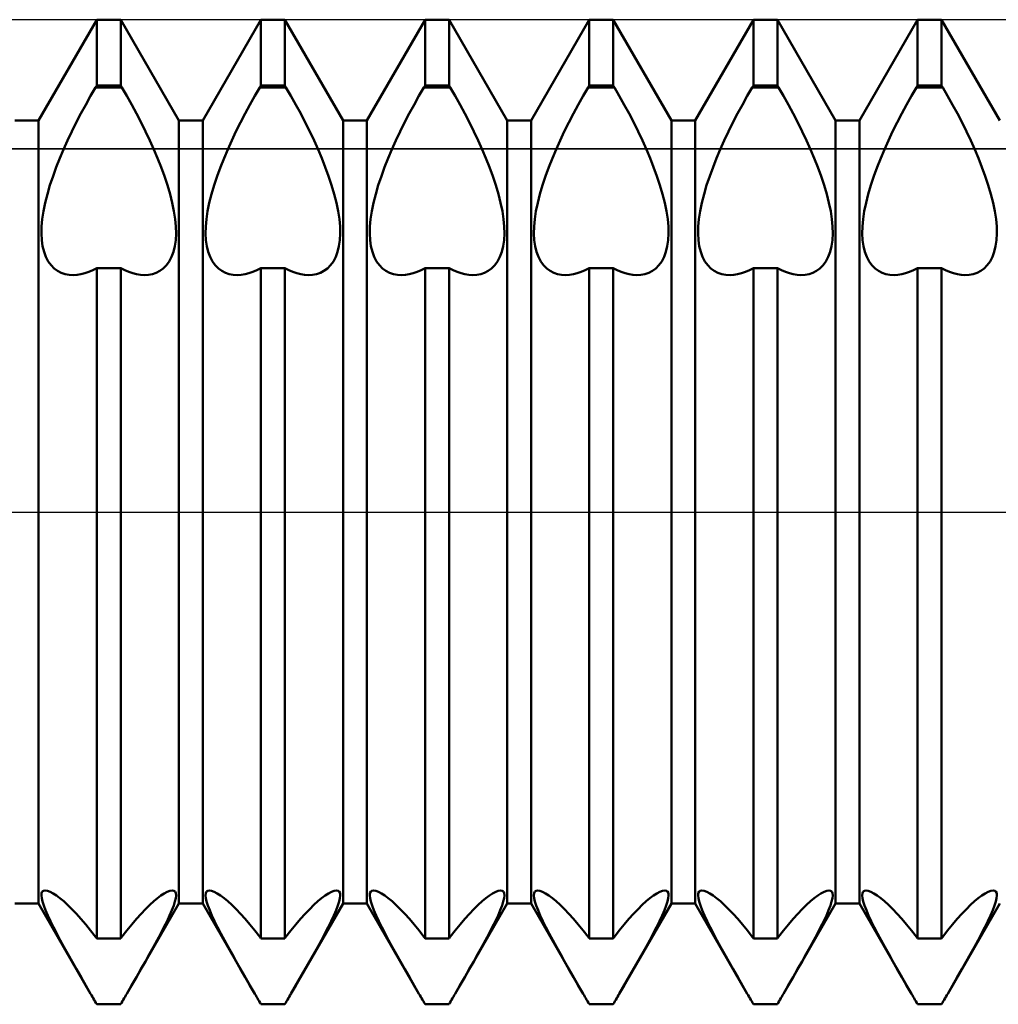
# Model space of a CAD drawing. Units: millimetres. Extents: x -26 to 167, y -37 to 53.
# Drawn here: x 62 to 68, y -3 to 3 of the extents above; entities that cross this region are included whole.
import ezdxf

# ---------------------------------------------------------------- set-up
doc = ezdxf.new("R2010")
doc.units = ezdxf.units.MM
doc.header["$LTSCALE"] = 5.35
doc.linetypes.add('LONGDASH_DASH', pattern=[0.85, 0.4, -0.2, 0.05, -0.2])
for name, color, linetype in [('1', 4, 'CONTINUOUS'), ('4', 2, 'LONGDASH_DASH'), ('CUT', 1, 'CONTINUOUS'), ('NOCUT', 7, 'CONTINUOUS'), ('SK4', 2, 'LONGDASH_DASH')]:
    doc.layers.add(name, color=color, linetype=linetype)

msp = doc.modelspace()

# ---------------------------------------------------------------- linework, layer by layer
at = {"layer": '1', "color": 4, "linetype": 'CONTINUOUS', "lineweight": 50}
for p, q in [((62.5729, 2.3865), (62.9271, 3)), ((62.9271, 3), (63.0729, 3)), ((62.9271, 2.5981), (62.9271, 3)), ((63.4271, 2.3865), (63.0729, 3)), ((63.0729, 2.5981), (63.0729, 3)), ((63.5729, 2.3865), (63.9271, 3)), ((63.9271, 3), (64.0729, 3)), ((63.9271, 2.5981), (63.9271, 3)), ((64.4271, 2.3865), (64.0729, 3)), ((64.0729, 2.5981), (64.0729, 3)), ((64.5729, 2.3865), (64.9271, 3)), ((64.9271, 3), (65.0729, 3)), ((64.9271, 2.5981), (64.9271, 3)), ((65.4271, 2.3865), (65.0729, 3)), ((65.0729, 2.5981), (65.0729, 3)), ((65.5729, 2.3865), (65.9271, 3)), ((65.9271, 3), (66.0729, 3)), ((65.9271, 2.5981), (65.9271, 3)), ((66.4271, 2.3865), (66.0729, 3)), ((66.0729, 2.5981), (66.0729, 3)), ((66.5729, 2.3865), (66.9271, 3)), ((66.9271, 3), (67.0729, 3)), ((66.9271, 2.5981), (66.9271, 3)), ((67.4271, 2.3865), (67.0729, 3)), ((67.0729, 2.5981), (67.0729, 3)), ((67.5729, 2.3865), (67.9271, 3)), ((67.9271, 3), (68.0729, 3)), ((67.9271, 2.5981), (67.9271, 3)), ((68.4271, 2.3865), (68.0729, 3)), ((68.0729, 2.5981), (68.0729, 3)), ((62.8899, 2.5354), (62.9202, 2.5877)), ((62.9202, 2.5877), (62.9271, 2.5981)), ((62.9202, 2.5877), (63.0798, 2.5877)), ((62.9271, 2.5981), (63.0729, 2.5981)), ((63.0798, 2.5877), (63.0729, 2.5981)), ((63.1101, 2.5354), (63.0798, 2.5877)), ((63.8899, 2.5354), (63.9202, 2.5877)), ((63.9202, 2.5877), (63.9271, 2.5981)), ((63.9202, 2.5877), (64.0798, 2.5877)), ((63.9271, 2.5981), (64.0729, 2.5981)), ((64.0798, 2.5877), (64.0729, 2.5981)), ((64.1101, 2.5354), (64.0798, 2.5877)), ((64.8899, 2.5354), (64.9202, 2.5877)), ((64.9202, 2.5877), (64.9271, 2.5981)), ((64.9202, 2.5877), (65.0798, 2.5877)), ((64.9271, 2.5981), (65.0729, 2.5981)), ((65.0798, 2.5877), (65.0729, 2.5981)), ((65.1101, 2.5354), (65.0798, 2.5877)), ((65.8899, 2.5354), (65.9202, 2.5877)), ((65.9202, 2.5877), (65.9271, 2.5981)), ((65.9202, 2.5877), (66.0798, 2.5877)), ((65.9271, 2.5981), (66.0729, 2.5981)), ((66.0798, 2.5877), (66.0729, 2.5981)), ((66.1101, 2.5354), (66.0798, 2.5877)), ((66.8899, 2.5354), (66.9202, 2.5877)), ((66.9202, 2.5877), (66.9271, 2.5981)), ((66.9202, 2.5877), (67.0798, 2.5877)), ((66.9271, 2.5981), (67.0729, 2.5981)), ((67.0798, 2.5877), (67.0729, 2.5981)), ((67.1101, 2.5354), (67.0798, 2.5877)), ((67.8899, 2.5354), (67.9202, 2.5877)), ((67.9202, 2.5877), (67.9271, 2.5981)), ((67.9202, 2.5877), (68.0798, 2.5877)), ((67.9271, 2.5981), (68.0729, 2.5981)), ((68.0798, 2.5877), (68.0729, 2.5981)), ((68.1101, 2.5354), (68.0798, 2.5877)), ((62.86, 2.4819), (62.8899, 2.5354)), ((63.14, 2.4819), (63.1101, 2.5354)), ((63.86, 2.4819), (63.8899, 2.5354)), ((64.14, 2.4819), (64.1101, 2.5354)), ((64.86, 2.4819), (64.8899, 2.5354)), ((65.14, 2.4819), (65.1101, 2.5354)), ((65.86, 2.4819), (65.8899, 2.5354)), ((66.14, 2.4819), (66.1101, 2.5354)), ((66.86, 2.4819), (66.8899, 2.5354)), ((67.14, 2.4819), (67.1101, 2.5354)), ((67.86, 2.4819), (67.8899, 2.5354)), ((68.14, 2.4819), (68.1101, 2.5354)), ((62.8308, 2.4276), (62.86, 2.4819)), ((63.1692, 2.4276), (63.14, 2.4819)), ((63.8308, 2.4276), (63.86, 2.4819)), ((64.1692, 2.4276), (64.14, 2.4819)), ((64.8308, 2.4276), (64.86, 2.4819)), ((65.1692, 2.4276), (65.14, 2.4819)), ((65.8308, 2.4276), (65.86, 2.4819)), ((66.1692, 2.4276), (66.14, 2.4819)), ((66.8308, 2.4276), (66.86, 2.4819)), ((67.1692, 2.4276), (67.14, 2.4819)), ((67.8308, 2.4276), (67.86, 2.4819)), ((68.1692, 2.4276), (68.14, 2.4819)), ((62.8024, 2.3728), (62.8308, 2.4276)), ((63.1976, 2.3728), (63.1692, 2.4276)), ((63.8024, 2.3728), (63.8308, 2.4276)), ((64.1976, 2.3728), (64.1692, 2.4276)), ((64.8024, 2.3728), (64.8308, 2.4276)), ((65.1976, 2.3728), (65.1692, 2.4276)), ((65.8024, 2.3728), (65.8308, 2.4276)), ((66.1976, 2.3728), (66.1692, 2.4276)), ((66.8024, 2.3728), (66.8308, 2.4276)), ((67.1976, 2.3728), (67.1692, 2.4276)), ((67.8024, 2.3728), (67.8308, 2.4276)), ((68.1976, 2.3728), (68.1692, 2.4276)), ((62.4271, 2.3865), (62.5729, 2.3865)), ((62.5729, -2.3865), (62.5729, 2.3865)), ((62.7751, 2.3179), (62.8024, 2.3728)), ((63.2249, 2.3179), (63.1976, 2.3728)), ((63.4271, 2.3865), (63.5729, 2.3865)), ((63.4271, -2.3865), (63.4271, 2.3865)), ((63.5729, -2.3865), (63.5729, 2.3865)), ((63.7751, 2.3179), (63.8024, 2.3728)), ((64.2249, 2.3179), (64.1976, 2.3728)), ((64.4271, 2.3865), (64.5729, 2.3865)), ((64.4271, -2.3865), (64.4271, 2.3865)), ((64.5729, -2.3865), (64.5729, 2.3865)), ((64.7751, 2.3179), (64.8024, 2.3728)), ((65.2249, 2.3179), (65.1976, 2.3728)), ((65.4271, 2.3865), (65.5729, 2.3865)), ((65.4271, -2.3865), (65.4271, 2.3865)), ((65.5729, -2.3865), (65.5729, 2.3865)), ((65.7751, 2.3179), (65.8024, 2.3728)), ((66.2249, 2.3179), (66.1976, 2.3728)), ((66.4271, 2.3865), (66.5729, 2.3865)), ((66.4271, -2.3865), (66.4271, 2.3865)), ((66.5729, -2.3865), (66.5729, 2.3865)), ((66.7751, 2.3179), (66.8024, 2.3728)), ((67.2249, 2.3179), (67.1976, 2.3728)), ((67.4271, 2.3865), (67.5729, 2.3865)), ((67.4271, -2.3865), (67.4271, 2.3865)), ((67.5729, -2.3865), (67.5729, 2.3865)), ((67.7751, 2.3179), (67.8024, 2.3728)), ((68.2249, 2.3179), (68.1976, 2.3728)), ((62.7492, 2.2633), (62.7751, 2.3179)), ((63.2508, 2.2633), (63.2249, 2.3179)), ((63.7492, 2.2633), (63.7751, 2.3179)), ((64.2508, 2.2633), (64.2249, 2.3179)), ((64.7492, 2.2633), (64.7751, 2.3179)), ((65.2508, 2.2633), (65.2249, 2.3179)), ((65.7492, 2.2633), (65.7751, 2.3179)), ((66.2508, 2.2633), (66.2249, 2.3179)), ((66.7492, 2.2633), (66.7751, 2.3179)), ((67.2508, 2.2633), (67.2249, 2.3179)), ((67.7492, 2.2633), (67.7751, 2.3179)), ((68.2508, 2.2633), (68.2249, 2.3179)), ((62.725, 2.2095), (62.7492, 2.2633)), ((63.275, 2.2095), (63.2508, 2.2633)), ((63.725, 2.2095), (63.7492, 2.2633)), ((64.275, 2.2095), (64.2508, 2.2633)), ((64.725, 2.2095), (64.7492, 2.2633)), ((65.275, 2.2095), (65.2508, 2.2633)), ((65.725, 2.2095), (65.7492, 2.2633)), ((66.275, 2.2095), (66.2508, 2.2633)), ((66.725, 2.2095), (66.7492, 2.2633)), ((67.275, 2.2095), (67.2508, 2.2633)), ((67.725, 2.2095), (67.7492, 2.2633)), ((68.275, 2.2095), (68.2508, 2.2633)), ((62.7024, 2.1565), (62.725, 2.2095)), ((63.2976, 2.1565), (63.275, 2.2095)), ((63.7024, 2.1565), (63.725, 2.2095)), ((64.2976, 2.1565), (64.275, 2.2095)), ((64.7024, 2.1565), (64.725, 2.2095)), ((65.2976, 2.1565), (65.275, 2.2095)), ((65.7024, 2.1565), (65.725, 2.2095)), ((66.2976, 2.1565), (66.275, 2.2095)), ((66.7024, 2.1565), (66.725, 2.2095)), ((67.2976, 2.1565), (67.275, 2.2095)), ((67.7024, 2.1565), (67.725, 2.2095)), ((68.2976, 2.1565), (68.275, 2.2095)), ((62.6606, 2.0473), (62.6808, 2.1023)), ((62.6808, 2.1023), (62.7024, 2.1565)), ((63.3192, 2.1023), (63.2976, 2.1565)), ((63.3394, 2.0473), (63.3192, 2.1023)), ((63.6606, 2.0473), (63.6808, 2.1023)), ((63.6808, 2.1023), (63.7024, 2.1565)), ((64.3192, 2.1023), (64.2976, 2.1565)), ((64.3394, 2.0473), (64.3192, 2.1023)), ((64.6606, 2.0473), (64.6808, 2.1023)), ((64.6808, 2.1023), (64.7024, 2.1565)), ((65.3192, 2.1023), (65.2976, 2.1565)), ((65.3394, 2.0473), (65.3192, 2.1023)), ((65.6606, 2.0473), (65.6808, 2.1023)), ((65.6808, 2.1023), (65.7024, 2.1565)), ((66.3192, 2.1023), (66.2976, 2.1565)), ((66.3394, 2.0473), (66.3192, 2.1023)), ((66.6606, 2.0473), (66.6808, 2.1023)), ((66.6808, 2.1023), (66.7024, 2.1565)), ((67.3192, 2.1023), (67.2976, 2.1565)), ((67.3394, 2.0473), (67.3192, 2.1023)), ((67.6606, 2.0473), (67.6808, 2.1023)), ((67.6808, 2.1023), (67.7024, 2.1565)), ((68.3192, 2.1023), (68.2976, 2.1565)), ((68.3394, 2.0473), (68.3192, 2.1023)), ((62.6422, 1.9922), (62.6606, 2.0473)), ((63.3578, 1.9922), (63.3394, 2.0473)), ((63.6422, 1.9922), (63.6606, 2.0473)), ((64.3578, 1.9922), (64.3394, 2.0473)), ((64.6422, 1.9922), (64.6606, 2.0473)), ((65.3578, 1.9922), (65.3394, 2.0473)), ((65.6422, 1.9922), (65.6606, 2.0473)), ((66.3578, 1.9922), (66.3394, 2.0473)), ((66.6422, 1.9922), (66.6606, 2.0473)), ((67.3578, 1.9922), (67.3394, 2.0473)), ((67.6422, 1.9922), (67.6606, 2.0473)), ((68.3578, 1.9922), (68.3394, 2.0473)), ((62.6261, 1.9378), (62.6422, 1.9922)), ((63.3739, 1.9378), (63.3578, 1.9922)), ((63.6261, 1.9378), (63.6422, 1.9922)), ((64.3739, 1.9378), (64.3578, 1.9922)), ((64.6261, 1.9378), (64.6422, 1.9922)), ((65.3739, 1.9378), (65.3578, 1.9922)), ((65.6261, 1.9378), (65.6422, 1.9922)), ((66.3739, 1.9378), (66.3578, 1.9922)), ((66.6261, 1.9378), (66.6422, 1.9922)), ((67.3739, 1.9378), (67.3578, 1.9922)), ((67.6261, 1.9378), (67.6422, 1.9922)), ((68.3739, 1.9378), (68.3578, 1.9922)), ((62.6128, 1.8847), (62.6261, 1.9378)), ((63.3872, 1.8847), (63.3739, 1.9378)), ((63.6128, 1.8847), (63.6261, 1.9378)), ((64.3872, 1.8847), (64.3739, 1.9378)), ((64.6128, 1.8847), (64.6261, 1.9378)), ((65.3872, 1.8847), (65.3739, 1.9378)), ((65.6128, 1.8847), (65.6261, 1.9378)), ((66.3872, 1.8847), (66.3739, 1.9378)), ((66.6128, 1.8847), (66.6261, 1.9378)), ((67.3872, 1.8847), (67.3739, 1.9378)), ((67.6128, 1.8847), (67.6261, 1.9378)), ((68.3872, 1.8847), (68.3739, 1.9378)), ((62.6024, 1.8335), (62.6128, 1.8847)), ((63.3976, 1.8335), (63.3872, 1.8847)), ((63.6024, 1.8335), (63.6128, 1.8847)), ((64.3976, 1.8335), (64.3872, 1.8847)), ((64.6024, 1.8335), (64.6128, 1.8847)), ((65.3976, 1.8335), (65.3872, 1.8847)), ((65.6024, 1.8335), (65.6128, 1.8847)), ((66.3976, 1.8335), (66.3872, 1.8847)), ((66.6024, 1.8335), (66.6128, 1.8847)), ((67.3976, 1.8335), (67.3872, 1.8847)), ((67.6024, 1.8335), (67.6128, 1.8847)), ((68.3976, 1.8335), (68.3872, 1.8847)), ((62.5951, 1.7847), (62.6024, 1.8335)), ((63.4049, 1.7847), (63.3976, 1.8335)), ((63.5951, 1.7847), (63.6024, 1.8335)), ((64.4049, 1.7847), (64.3976, 1.8335)), ((64.5951, 1.7847), (64.6024, 1.8335)), ((65.4049, 1.7847), (65.3976, 1.8335)), ((65.5951, 1.7847), (65.6024, 1.8335)), ((66.4049, 1.7847), (66.3976, 1.8335)), ((66.5951, 1.7847), (66.6024, 1.8335)), ((67.4049, 1.7847), (67.3976, 1.8335)), ((67.5951, 1.7847), (67.6024, 1.8335)), ((68.4049, 1.7847), (68.3976, 1.8335)), ((62.5909, 1.7389), (62.5951, 1.7847)), ((63.4091, 1.7389), (63.4049, 1.7847)), ((63.5909, 1.7389), (63.5951, 1.7847)), ((64.4091, 1.7389), (64.4049, 1.7847)), ((64.5909, 1.7389), (64.5951, 1.7847)), ((65.4091, 1.7389), (65.4049, 1.7847)), ((65.5909, 1.7389), (65.5951, 1.7847)), ((66.4091, 1.7389), (66.4049, 1.7847)), ((66.5909, 1.7389), (66.5951, 1.7847)), ((67.4091, 1.7389), (67.4049, 1.7847)), ((67.5909, 1.7389), (67.5951, 1.7847)), ((68.4091, 1.7389), (68.4049, 1.7847)), ((62.5899, 1.6967), (62.5909, 1.7389)), ((62.5921, 1.657), (62.5899, 1.6967)), ((63.4079, 1.657), (63.4101, 1.6967)), ((63.4101, 1.6967), (63.4091, 1.7389)), ((63.5899, 1.6967), (63.5909, 1.7389)), ((63.5921, 1.657), (63.5899, 1.6967)), ((64.4079, 1.657), (64.4101, 1.6967)), ((64.4101, 1.6967), (64.4091, 1.7389)), ((64.5899, 1.6967), (64.5909, 1.7389)), ((64.5921, 1.657), (64.5899, 1.6967)), ((65.4079, 1.657), (65.4101, 1.6967)), ((65.4101, 1.6967), (65.4091, 1.7389)), ((65.5899, 1.6967), (65.5909, 1.7389)), ((65.5921, 1.657), (65.5899, 1.6967)), ((66.4079, 1.657), (66.4101, 1.6967)), ((66.4101, 1.6967), (66.4091, 1.7389)), ((66.5899, 1.6967), (66.5909, 1.7389)), ((66.5921, 1.657), (66.5899, 1.6967)), ((67.4079, 1.657), (67.4101, 1.6967)), ((67.4101, 1.6967), (67.4091, 1.7389)), ((67.5899, 1.6967), (67.5909, 1.7389)), ((67.5921, 1.657), (67.5899, 1.6967)), ((68.4079, 1.657), (68.4101, 1.6967)), ((68.4101, 1.6967), (68.4091, 1.7389)), ((62.5975, 1.6196), (62.5921, 1.657)), ((63.4025, 1.6196), (63.4079, 1.657)), ((63.5975, 1.6196), (63.5921, 1.657)), ((64.4025, 1.6196), (64.4079, 1.657)), ((64.5975, 1.6196), (64.5921, 1.657)), ((65.4025, 1.6196), (65.4079, 1.657)), ((65.5975, 1.6196), (65.5921, 1.657)), ((66.4025, 1.6196), (66.4079, 1.657)), ((66.5975, 1.6196), (66.5921, 1.657)), ((67.4025, 1.6196), (67.4079, 1.657)), ((67.5975, 1.6196), (67.5921, 1.657)), ((68.4025, 1.6196), (68.4079, 1.657)), ((62.6059, 1.5851), (62.5975, 1.6196)), ((62.6174, 1.554), (62.6059, 1.5851)), ((63.3826, 1.554), (63.3941, 1.5851)), ((63.3941, 1.5851), (63.4025, 1.6196)), ((63.6059, 1.5851), (63.5975, 1.6196)), ((63.6174, 1.554), (63.6059, 1.5851)), ((64.3826, 1.554), (64.3941, 1.5851)), ((64.3941, 1.5851), (64.4025, 1.6196)), ((64.6059, 1.5851), (64.5975, 1.6196)), ((64.6174, 1.554), (64.6059, 1.5851)), ((65.3826, 1.554), (65.3941, 1.5851)), ((65.3941, 1.5851), (65.4025, 1.6196)), ((65.6059, 1.5851), (65.5975, 1.6196)), ((65.6174, 1.554), (65.6059, 1.5851)), ((66.3826, 1.554), (66.3941, 1.5851)), ((66.3941, 1.5851), (66.4025, 1.6196)), ((66.6059, 1.5851), (66.5975, 1.6196)), ((66.6174, 1.554), (66.6059, 1.5851)), ((67.3826, 1.554), (67.3941, 1.5851)), ((67.3941, 1.5851), (67.4025, 1.6196)), ((67.6059, 1.5851), (67.5975, 1.6196)), ((67.6174, 1.554), (67.6059, 1.5851)), ((68.3826, 1.554), (68.3941, 1.5851)), ((68.3941, 1.5851), (68.4025, 1.6196)), ((62.6318, 1.5268), (62.6174, 1.554)), ((62.6488, 1.5036), (62.6318, 1.5268)), ((62.668, 1.4844), (62.6488, 1.5036)), ((63.332, 1.4844), (63.3512, 1.5036)), ((63.3512, 1.5036), (63.3682, 1.5268)), ((63.3682, 1.5268), (63.3826, 1.554)), ((63.6318, 1.5268), (63.6174, 1.554)), ((63.6488, 1.5036), (63.6318, 1.5268)), ((63.668, 1.4844), (63.6488, 1.5036)), ((64.332, 1.4844), (64.3512, 1.5036)), ((64.3512, 1.5036), (64.3682, 1.5268)), ((64.3682, 1.5268), (64.3826, 1.554)), ((64.6318, 1.5268), (64.6174, 1.554)), ((64.6488, 1.5036), (64.6318, 1.5268)), ((64.668, 1.4844), (64.6488, 1.5036)), ((65.332, 1.4844), (65.3512, 1.5036)), ((65.3512, 1.5036), (65.3682, 1.5268)), ((65.3682, 1.5268), (65.3826, 1.554)), ((65.6318, 1.5268), (65.6174, 1.554)), ((65.6488, 1.5036), (65.6318, 1.5268)), ((65.668, 1.4844), (65.6488, 1.5036)), ((66.332, 1.4844), (66.3512, 1.5036)), ((66.3512, 1.5036), (66.3682, 1.5268)), ((66.3682, 1.5268), (66.3826, 1.554)), ((66.6318, 1.5268), (66.6174, 1.554)), ((66.6488, 1.5036), (66.6318, 1.5268)), ((66.668, 1.4844), (66.6488, 1.5036)), ((67.332, 1.4844), (67.3512, 1.5036)), ((67.3512, 1.5036), (67.3682, 1.5268)), ((67.3682, 1.5268), (67.3826, 1.554)), ((67.6318, 1.5268), (67.6174, 1.554)), ((67.6488, 1.5036), (67.6318, 1.5268)), ((67.668, 1.4844), (67.6488, 1.5036)), ((68.332, 1.4844), (68.3512, 1.5036)), ((68.3512, 1.5036), (68.3682, 1.5268)), ((68.3682, 1.5268), (68.3826, 1.554)), ((62.6887, 1.4691), (62.668, 1.4844)), ((62.7107, 1.4577), (62.6887, 1.4691)), ((62.7338, 1.45), (62.7107, 1.4577)), ((62.7587, 1.4454), (62.7338, 1.45)), ((62.7851, 1.4441), (62.7587, 1.4454)), ((62.7851, 1.4441), (62.8074, 1.4455)), ((62.8074, 1.4455), (62.8305, 1.4492)), ((62.8305, 1.4492), (62.8541, 1.455)), ((62.8541, 1.455), (62.8782, 1.4631)), ((62.8782, 1.4631), (62.9025, 1.4733)), ((62.9025, 1.4733), (62.9271, 1.4856)), ((62.9271, 1.4855), (63.0729, 1.4855)), ((62.9271, -2.5981), (62.9271, 1.4855)), ((63.0974, 1.4733), (63.0729, 1.4856)), ((63.0729, -2.5981), (63.0729, 1.4855)), ((63.1218, 1.4631), (63.0974, 1.4733)), ((63.1459, 1.455), (63.1218, 1.4631)), ((63.1695, 1.4492), (63.1459, 1.455)), ((63.1926, 1.4455), (63.1695, 1.4492)), ((63.2149, 1.4441), (63.1926, 1.4455)), ((63.2149, 1.4441), (63.2413, 1.4454)), ((63.2413, 1.4454), (63.2662, 1.45)), ((63.2662, 1.45), (63.2893, 1.4577)), ((63.2893, 1.4577), (63.3113, 1.4691)), ((63.3113, 1.4691), (63.332, 1.4844)), ((63.6887, 1.4691), (63.668, 1.4844)), ((63.7107, 1.4577), (63.6887, 1.4691)), ((63.7338, 1.45), (63.7107, 1.4577)), ((63.7587, 1.4454), (63.7338, 1.45)), ((63.7851, 1.4441), (63.7587, 1.4454)), ((63.7851, 1.4441), (63.8074, 1.4455)), ((63.8074, 1.4455), (63.8305, 1.4492)), ((63.8305, 1.4492), (63.8541, 1.455)), ((63.8541, 1.455), (63.8782, 1.4631)), ((63.8782, 1.4631), (63.9025, 1.4733)), ((63.9025, 1.4733), (63.9271, 1.4856)), ((63.9271, 1.4855), (64.0729, 1.4855)), ((63.9271, -2.5981), (63.9271, 1.4855)), ((64.0974, 1.4733), (64.0729, 1.4856)), ((64.0729, -2.5981), (64.0729, 1.4855)), ((64.1218, 1.4631), (64.0974, 1.4733)), ((64.1459, 1.455), (64.1218, 1.4631)), ((64.1695, 1.4492), (64.1459, 1.455)), ((64.1926, 1.4455), (64.1695, 1.4492)), ((64.2149, 1.4441), (64.1926, 1.4455)), ((64.2149, 1.4441), (64.2413, 1.4454)), ((64.2413, 1.4454), (64.2662, 1.45)), ((64.2662, 1.45), (64.2893, 1.4577)), ((64.2893, 1.4577), (64.3113, 1.4691)), ((64.3113, 1.4691), (64.332, 1.4844)), ((64.6887, 1.4691), (64.668, 1.4844)), ((64.7107, 1.4577), (64.6887, 1.4691)), ((64.7338, 1.45), (64.7107, 1.4577)), ((64.7587, 1.4454), (64.7338, 1.45)), ((64.7851, 1.4441), (64.7587, 1.4454)), ((64.7851, 1.4441), (64.8074, 1.4455)), ((64.8074, 1.4455), (64.8305, 1.4492)), ((64.8305, 1.4492), (64.8541, 1.455)), ((64.8541, 1.455), (64.8782, 1.4631)), ((64.8782, 1.4631), (64.9025, 1.4733)), ((64.9025, 1.4733), (64.9271, 1.4856)), ((64.9271, 1.4855), (65.0729, 1.4855)), ((64.9271, -2.5981), (64.9271, 1.4855)), ((65.0974, 1.4733), (65.0729, 1.4856)), ((65.0729, -2.5981), (65.0729, 1.4855)), ((65.1218, 1.4631), (65.0974, 1.4733)), ((65.1459, 1.455), (65.1218, 1.4631)), ((65.1695, 1.4492), (65.1459, 1.455)), ((65.1926, 1.4455), (65.1695, 1.4492)), ((65.2149, 1.4441), (65.1926, 1.4455)), ((65.2149, 1.4441), (65.2413, 1.4454)), ((65.2413, 1.4454), (65.2662, 1.45)), ((65.2662, 1.45), (65.2893, 1.4577)), ((65.2893, 1.4577), (65.3113, 1.4691)), ((65.3113, 1.4691), (65.332, 1.4844)), ((65.6887, 1.4691), (65.668, 1.4844)), ((65.7107, 1.4577), (65.6887, 1.4691)), ((65.7338, 1.45), (65.7107, 1.4577)), ((65.7587, 1.4454), (65.7338, 1.45)), ((65.7851, 1.4441), (65.7587, 1.4454)), ((65.7851, 1.4441), (65.8074, 1.4455)), ((65.8074, 1.4455), (65.8305, 1.4492)), ((65.8305, 1.4492), (65.8541, 1.455)), ((65.8541, 1.455), (65.8782, 1.4631)), ((65.8782, 1.4631), (65.9025, 1.4733)), ((65.9025, 1.4733), (65.9271, 1.4856)), ((65.9271, 1.4855), (66.0729, 1.4855)), ((65.9271, -2.5981), (65.9271, 1.4855)), ((66.0974, 1.4733), (66.0729, 1.4856)), ((66.0729, -2.5981), (66.0729, 1.4855)), ((66.1218, 1.4631), (66.0974, 1.4733)), ((66.1459, 1.455), (66.1218, 1.4631)), ((66.1695, 1.4492), (66.1459, 1.455)), ((66.1926, 1.4455), (66.1695, 1.4492)), ((66.2149, 1.4441), (66.1926, 1.4455)), ((66.2149, 1.4441), (66.2413, 1.4454)), ((66.2413, 1.4454), (66.2662, 1.45)), ((66.2662, 1.45), (66.2893, 1.4577)), ((66.2893, 1.4577), (66.3113, 1.4691)), ((66.3113, 1.4691), (66.332, 1.4844)), ((66.6887, 1.4691), (66.668, 1.4844)), ((66.7107, 1.4577), (66.6887, 1.4691)), ((66.7338, 1.45), (66.7107, 1.4577)), ((66.7587, 1.4454), (66.7338, 1.45)), ((66.7851, 1.4441), (66.7587, 1.4454)), ((66.7851, 1.4441), (66.8074, 1.4455)), ((66.8074, 1.4455), (66.8305, 1.4492)), ((66.8305, 1.4492), (66.8541, 1.455)), ((66.8541, 1.455), (66.8782, 1.4631)), ((66.8782, 1.4631), (66.9025, 1.4733)), ((66.9025, 1.4733), (66.9271, 1.4856)), ((66.9271, 1.4855), (67.0729, 1.4855)), ((66.9271, -2.5981), (66.9271, 1.4855)), ((67.0974, 1.4733), (67.0729, 1.4856)), ((67.0729, -2.5981), (67.0729, 1.4855)), ((67.1218, 1.4631), (67.0974, 1.4733)), ((67.1459, 1.455), (67.1218, 1.4631)), ((67.1695, 1.4492), (67.1459, 1.455)), ((67.1926, 1.4455), (67.1695, 1.4492)), ((67.2149, 1.4441), (67.1926, 1.4455)), ((67.2149, 1.4441), (67.2413, 1.4454)), ((67.2413, 1.4454), (67.2662, 1.45)), ((67.2662, 1.45), (67.2893, 1.4577)), ((67.2893, 1.4577), (67.3113, 1.4691)), ((67.3113, 1.4691), (67.332, 1.4844)), ((67.6887, 1.4691), (67.668, 1.4844)), ((67.7107, 1.4577), (67.6887, 1.4691)), ((67.7338, 1.45), (67.7107, 1.4577)), ((67.7587, 1.4454), (67.7338, 1.45)), ((67.7851, 1.4441), (67.7587, 1.4454)), ((67.7851, 1.4441), (67.8074, 1.4455)), ((67.8074, 1.4455), (67.8305, 1.4492)), ((67.8305, 1.4492), (67.8541, 1.455)), ((67.8541, 1.455), (67.8782, 1.4631)), ((67.8782, 1.4631), (67.9025, 1.4733)), ((67.9025, 1.4733), (67.9271, 1.4856)), ((67.9271, 1.4855), (68.0729, 1.4855)), ((67.9271, -2.5981), (67.9271, 1.4855)), ((68.0974, 1.4733), (68.0729, 1.4856)), ((68.0729, -2.5981), (68.0729, 1.4855)), ((68.1218, 1.4631), (68.0974, 1.4733)), ((68.1459, 1.455), (68.1218, 1.4631)), ((68.1695, 1.4492), (68.1459, 1.455)), ((68.1926, 1.4455), (68.1695, 1.4492)), ((68.2149, 1.4441), (68.1926, 1.4455)), ((68.2149, 1.4441), (68.2413, 1.4454)), ((68.2413, 1.4454), (68.2662, 1.45)), ((68.2662, 1.45), (68.2893, 1.4577)), ((68.2893, 1.4577), (68.3113, 1.4691)), ((68.3113, 1.4691), (68.332, 1.4844)), ((62.5899, -2.3361), (62.5912, -2.323)), ((62.5917, -2.3531), (62.5899, -2.3361)), ((62.5912, -2.323), (62.5956, -2.3134)), ((62.5956, -2.3134), (62.603, -2.3075)), ((62.603, -2.3075), (62.6134, -2.3055)), ((62.6268, -2.3076), (62.6134, -2.3055)), ((62.643, -2.3138), (62.6268, -2.3076)), ((62.6614, -2.3238), (62.643, -2.3138)), ((62.6816, -2.3371), (62.6614, -2.3238)), ((62.7031, -2.3533), (62.6816, -2.3371)), ((63.2969, -2.3533), (63.3184, -2.3371)), ((63.3184, -2.3371), (63.3386, -2.3238)), ((63.3386, -2.3238), (63.357, -2.3138)), ((63.357, -2.3138), (63.3732, -2.3076)), ((63.3732, -2.3076), (63.3866, -2.3055)), ((63.397, -2.3075), (63.3866, -2.3055)), ((63.4044, -2.3134), (63.397, -2.3075)), ((63.4088, -2.323), (63.4044, -2.3134)), ((63.4083, -2.3531), (63.4101, -2.3361)), ((63.4101, -2.3361), (63.4088, -2.323)), ((63.5899, -2.3361), (63.5912, -2.323)), ((63.5917, -2.3531), (63.5899, -2.3361)), ((63.5912, -2.323), (63.5956, -2.3134)), ((63.5956, -2.3134), (63.603, -2.3075)), ((63.603, -2.3075), (63.6134, -2.3055)), ((63.6268, -2.3076), (63.6134, -2.3055)), ((63.643, -2.3138), (63.6268, -2.3076)), ((63.6614, -2.3238), (63.643, -2.3138)), ((63.6816, -2.3371), (63.6614, -2.3238)), ((63.7031, -2.3533), (63.6816, -2.3371)), ((64.2969, -2.3533), (64.3184, -2.3371)), ((64.3184, -2.3371), (64.3386, -2.3238)), ((64.3386, -2.3238), (64.357, -2.3138)), ((64.357, -2.3138), (64.3732, -2.3076)), ((64.3732, -2.3076), (64.3866, -2.3055)), ((64.397, -2.3075), (64.3866, -2.3055)), ((64.4044, -2.3134), (64.397, -2.3075)), ((64.4088, -2.323), (64.4044, -2.3134)), ((64.4083, -2.3531), (64.4101, -2.3361)), ((64.4101, -2.3361), (64.4088, -2.323)), ((64.5899, -2.3361), (64.5912, -2.323)), ((64.5917, -2.3531), (64.5899, -2.3361)), ((64.5912, -2.323), (64.5956, -2.3134)), ((64.5956, -2.3134), (64.603, -2.3075)), ((64.603, -2.3075), (64.6134, -2.3055)), ((64.6268, -2.3076), (64.6134, -2.3055)), ((64.643, -2.3138), (64.6268, -2.3076)), ((64.6614, -2.3238), (64.643, -2.3138)), ((64.6816, -2.3371), (64.6614, -2.3238)), ((64.7031, -2.3533), (64.6816, -2.3371)), ((65.2969, -2.3533), (65.3184, -2.3371)), ((65.3184, -2.3371), (65.3386, -2.3238)), ((65.3386, -2.3238), (65.357, -2.3138)), ((65.357, -2.3138), (65.3732, -2.3076)), ((65.3732, -2.3076), (65.3866, -2.3055)), ((65.397, -2.3075), (65.3866, -2.3055)), ((65.4044, -2.3134), (65.397, -2.3075)), ((65.4088, -2.323), (65.4044, -2.3134)), ((65.4083, -2.3531), (65.4101, -2.3361)), ((65.4101, -2.3361), (65.4088, -2.323)), ((65.5899, -2.3361), (65.5912, -2.323)), ((65.5917, -2.3531), (65.5899, -2.3361)), ((65.5912, -2.323), (65.5956, -2.3134)), ((65.5956, -2.3134), (65.603, -2.3075)), ((65.603, -2.3075), (65.6134, -2.3055)), ((65.6268, -2.3076), (65.6134, -2.3055)), ((65.643, -2.3138), (65.6268, -2.3076)), ((65.6614, -2.3238), (65.643, -2.3138)), ((65.6816, -2.3371), (65.6614, -2.3238)), ((65.7031, -2.3533), (65.6816, -2.3371)), ((66.2969, -2.3533), (66.3184, -2.3371)), ((66.3184, -2.3371), (66.3386, -2.3238)), ((66.3386, -2.3238), (66.357, -2.3138)), ((66.357, -2.3138), (66.3732, -2.3076)), ((66.3732, -2.3076), (66.3866, -2.3055)), ((66.397, -2.3075), (66.3866, -2.3055)), ((66.4044, -2.3134), (66.397, -2.3075)), ((66.4088, -2.323), (66.4044, -2.3134)), ((66.4083, -2.3531), (66.4101, -2.3361)), ((66.4101, -2.3361), (66.4088, -2.323)), ((66.5899, -2.3361), (66.5912, -2.323)), ((66.5917, -2.3531), (66.5899, -2.3361)), ((66.5912, -2.323), (66.5956, -2.3134)), ((66.5956, -2.3134), (66.603, -2.3075)), ((66.603, -2.3075), (66.6134, -2.3055)), ((66.6268, -2.3076), (66.6134, -2.3055)), ((66.643, -2.3138), (66.6268, -2.3076)), ((66.6614, -2.3238), (66.643, -2.3138)), ((66.6816, -2.3371), (66.6614, -2.3238)), ((66.7031, -2.3533), (66.6816, -2.3371)), ((67.2969, -2.3533), (67.3184, -2.3371)), ((67.3184, -2.3371), (67.3386, -2.3238)), ((67.3386, -2.3238), (67.357, -2.3138)), ((67.357, -2.3138), (67.3732, -2.3076)), ((67.3732, -2.3076), (67.3866, -2.3055)), ((67.397, -2.3075), (67.3866, -2.3055)), ((67.4044, -2.3134), (67.397, -2.3075)), ((67.4088, -2.323), (67.4044, -2.3134)), ((67.4083, -2.3531), (67.4101, -2.3361)), ((67.4101, -2.3361), (67.4088, -2.323)), ((67.5899, -2.3361), (67.5912, -2.323)), ((67.5917, -2.3531), (67.5899, -2.3361)), ((67.5912, -2.323), (67.5956, -2.3134)), ((67.5956, -2.3134), (67.603, -2.3075)), ((67.603, -2.3075), (67.6134, -2.3055)), ((67.6268, -2.3076), (67.6134, -2.3055)), ((67.643, -2.3138), (67.6268, -2.3076)), ((67.6614, -2.3238), (67.643, -2.3138)), ((67.6816, -2.3371), (67.6614, -2.3238)), ((67.7031, -2.3533), (67.6816, -2.3371)), ((68.2969, -2.3533), (68.3184, -2.3371)), ((68.3184, -2.3371), (68.3386, -2.3238)), ((68.3386, -2.3238), (68.357, -2.3138)), ((68.357, -2.3138), (68.3732, -2.3076)), ((68.3732, -2.3076), (68.3866, -2.3055)), ((68.397, -2.3075), (68.3866, -2.3055)), ((68.4044, -2.3134), (68.397, -2.3075)), ((68.4088, -2.323), (68.4044, -2.3134)), ((68.4083, -2.3531), (68.4101, -2.3361)), ((68.4101, -2.3361), (68.4088, -2.323)), ((62.4271, -2.3865), (62.5729, -2.3865)), ((62.8898, -2.9354), (62.5729, -2.3865)), ((62.5965, -2.374), (62.5917, -2.3531)), ((62.6043, -2.3987), (62.5965, -2.374)), ((62.6151, -2.4269), (62.6043, -2.3987)), ((62.7256, -2.3722), (62.7031, -2.3533)), ((62.7498, -2.3943), (62.7256, -2.3722)), ((62.7756, -2.4196), (62.7498, -2.3943)), ((63.1102, -2.9354), (63.4271, -2.3865)), ((63.2244, -2.4196), (63.2502, -2.3943)), ((63.2502, -2.3943), (63.2744, -2.3722)), ((63.2744, -2.3722), (63.2969, -2.3533)), ((63.3849, -2.4269), (63.3957, -2.3987)), ((63.3957, -2.3987), (63.4035, -2.374)), ((63.4035, -2.374), (63.4083, -2.3531)), ((63.4271, -2.3865), (63.5729, -2.3865)), ((63.8898, -2.9354), (63.5729, -2.3865)), ((63.5965, -2.374), (63.5917, -2.3531)), ((63.6043, -2.3987), (63.5965, -2.374)), ((63.6151, -2.4269), (63.6043, -2.3987)), ((63.7256, -2.3722), (63.7031, -2.3533)), ((63.7498, -2.3943), (63.7256, -2.3722)), ((63.7756, -2.4196), (63.7498, -2.3943)), ((64.1102, -2.9354), (64.4271, -2.3865)), ((64.2244, -2.4196), (64.2502, -2.3943)), ((64.2502, -2.3943), (64.2744, -2.3722)), ((64.2744, -2.3722), (64.2969, -2.3533)), ((64.3849, -2.4269), (64.3957, -2.3987)), ((64.3957, -2.3987), (64.4035, -2.374)), ((64.4035, -2.374), (64.4083, -2.3531)), ((64.4271, -2.3865), (64.5729, -2.3865)), ((64.8898, -2.9354), (64.5729, -2.3865)), ((64.5965, -2.374), (64.5917, -2.3531)), ((64.6043, -2.3987), (64.5965, -2.374)), ((64.6151, -2.4269), (64.6043, -2.3987)), ((64.7256, -2.3722), (64.7031, -2.3533)), ((64.7498, -2.3943), (64.7256, -2.3722)), ((64.7756, -2.4196), (64.7498, -2.3943)), ((65.1102, -2.9354), (65.4271, -2.3865)), ((65.2244, -2.4196), (65.2502, -2.3943)), ((65.2502, -2.3943), (65.2744, -2.3722)), ((65.2744, -2.3722), (65.2969, -2.3533)), ((65.3849, -2.4269), (65.3957, -2.3987)), ((65.3957, -2.3987), (65.4035, -2.374)), ((65.4035, -2.374), (65.4083, -2.3531)), ((65.4271, -2.3865), (65.5729, -2.3865)), ((65.8898, -2.9354), (65.5729, -2.3865)), ((65.5965, -2.374), (65.5917, -2.3531)), ((65.6043, -2.3987), (65.5965, -2.374)), ((65.6151, -2.4269), (65.6043, -2.3987)), ((65.7256, -2.3722), (65.7031, -2.3533)), ((65.7498, -2.3943), (65.7256, -2.3722)), ((65.7756, -2.4196), (65.7498, -2.3943)), ((66.1102, -2.9354), (66.4271, -2.3865)), ((66.2244, -2.4196), (66.2502, -2.3943)), ((66.2502, -2.3943), (66.2744, -2.3722)), ((66.2744, -2.3722), (66.2969, -2.3533)), ((66.3849, -2.4269), (66.3957, -2.3987)), ((66.3957, -2.3987), (66.4035, -2.374)), ((66.4035, -2.374), (66.4083, -2.3531)), ((66.4271, -2.3865), (66.5729, -2.3865)), ((66.8898, -2.9354), (66.5729, -2.3865)), ((66.5965, -2.374), (66.5917, -2.3531)), ((66.6043, -2.3987), (66.5965, -2.374)), ((66.6151, -2.4269), (66.6043, -2.3987)), ((66.7256, -2.3722), (66.7031, -2.3533)), ((66.7498, -2.3943), (66.7256, -2.3722)), ((66.7756, -2.4196), (66.7498, -2.3943)), ((67.1102, -2.9354), (67.4271, -2.3865)), ((67.2244, -2.4196), (67.2502, -2.3943)), ((67.2502, -2.3943), (67.2744, -2.3722)), ((67.2744, -2.3722), (67.2969, -2.3533)), ((67.3849, -2.4269), (67.3957, -2.3987)), ((67.3957, -2.3987), (67.4035, -2.374)), ((67.4035, -2.374), (67.4083, -2.3531)), ((67.4271, -2.3865), (67.5729, -2.3865)), ((67.8898, -2.9354), (67.5729, -2.3865)), ((67.5965, -2.374), (67.5917, -2.3531)), ((67.6043, -2.3987), (67.5965, -2.374)), ((67.6151, -2.4269), (67.6043, -2.3987)), ((67.7256, -2.3722), (67.7031, -2.3533)), ((67.7498, -2.3943), (67.7256, -2.3722)), ((67.7756, -2.4196), (67.7498, -2.3943)), ((68.1102, -2.9354), (68.4271, -2.3865)), ((68.2244, -2.4196), (68.2502, -2.3943)), ((68.2502, -2.3943), (68.2744, -2.3722)), ((68.2744, -2.3722), (68.2969, -2.3533)), ((68.3849, -2.4269), (68.3957, -2.3987)), ((68.3957, -2.3987), (68.4035, -2.374)), ((68.4035, -2.374), (68.4083, -2.3531)), ((62.6288, -2.4586), (62.6151, -2.4269)), ((62.645, -2.4932), (62.6288, -2.4586)), ((62.8028, -2.4479), (62.7756, -2.4196)), ((62.8311, -2.4791), (62.8028, -2.4479)), ((63.1689, -2.4791), (63.1972, -2.4479)), ((63.1972, -2.4479), (63.2244, -2.4196)), ((63.355, -2.4932), (63.3712, -2.4586)), ((63.3712, -2.4586), (63.3849, -2.4269)), ((63.6288, -2.4586), (63.6151, -2.4269)), ((63.645, -2.4932), (63.6288, -2.4586)), ((63.8028, -2.4479), (63.7756, -2.4196)), ((63.8311, -2.4791), (63.8028, -2.4479)), ((64.1689, -2.4791), (64.1972, -2.4479)), ((64.1972, -2.4479), (64.2244, -2.4196)), ((64.355, -2.4932), (64.3712, -2.4586)), ((64.3712, -2.4586), (64.3849, -2.4269)), ((64.6288, -2.4586), (64.6151, -2.4269)), ((64.645, -2.4932), (64.6288, -2.4586)), ((64.8028, -2.4479), (64.7756, -2.4196)), ((64.8311, -2.4791), (64.8028, -2.4479)), ((65.1689, -2.4791), (65.1972, -2.4479)), ((65.1972, -2.4479), (65.2244, -2.4196)), ((65.355, -2.4932), (65.3712, -2.4586)), ((65.3712, -2.4586), (65.3849, -2.4269)), ((65.6288, -2.4586), (65.6151, -2.4269)), ((65.645, -2.4932), (65.6288, -2.4586)), ((65.8028, -2.4479), (65.7756, -2.4196)), ((65.8311, -2.4791), (65.8028, -2.4479)), ((66.1689, -2.4791), (66.1972, -2.4479)), ((66.1972, -2.4479), (66.2244, -2.4196)), ((66.355, -2.4932), (66.3712, -2.4586)), ((66.3712, -2.4586), (66.3849, -2.4269)), ((66.6288, -2.4586), (66.6151, -2.4269)), ((66.645, -2.4932), (66.6288, -2.4586)), ((66.8028, -2.4479), (66.7756, -2.4196)), ((66.8311, -2.4791), (66.8028, -2.4479)), ((67.1689, -2.4791), (67.1972, -2.4479)), ((67.1972, -2.4479), (67.2244, -2.4196)), ((67.355, -2.4932), (67.3712, -2.4586)), ((67.3712, -2.4586), (67.3849, -2.4269)), ((67.6288, -2.4586), (67.6151, -2.4269)), ((67.645, -2.4932), (67.6288, -2.4586)), ((67.8028, -2.4479), (67.7756, -2.4196)), ((67.8311, -2.4791), (67.8028, -2.4479)), ((68.1689, -2.4791), (68.1972, -2.4479)), ((68.1972, -2.4479), (68.2244, -2.4196)), ((68.355, -2.4932), (68.3712, -2.4586)), ((68.3712, -2.4586), (68.3849, -2.4269)), ((62.6634, -2.5301), (62.645, -2.4932)), ((62.8602, -2.513), (62.8311, -2.4791)), ((62.89, -2.5493), (62.8602, -2.513)), ((63.11, -2.5493), (63.1398, -2.513)), ((63.1398, -2.513), (63.1689, -2.4791)), ((63.3366, -2.5301), (63.355, -2.4932)), ((63.6634, -2.5301), (63.645, -2.4932)), ((63.8602, -2.513), (63.8311, -2.4791)), ((63.89, -2.5493), (63.8602, -2.513)), ((64.11, -2.5493), (64.1398, -2.513)), ((64.1398, -2.513), (64.1689, -2.4791)), ((64.3366, -2.5301), (64.355, -2.4932)), ((64.6634, -2.5301), (64.645, -2.4932)), ((64.8602, -2.513), (64.8311, -2.4791)), ((64.89, -2.5493), (64.8602, -2.513)), ((65.11, -2.5493), (65.1398, -2.513)), ((65.1398, -2.513), (65.1689, -2.4791)), ((65.3366, -2.5301), (65.355, -2.4932)), ((65.6634, -2.5301), (65.645, -2.4932)), ((65.8602, -2.513), (65.8311, -2.4791)), ((65.89, -2.5493), (65.8602, -2.513)), ((66.11, -2.5493), (66.1398, -2.513)), ((66.1398, -2.513), (66.1689, -2.4791)), ((66.3366, -2.5301), (66.355, -2.4932)), ((66.6634, -2.5301), (66.645, -2.4932)), ((66.8602, -2.513), (66.8311, -2.4791)), ((66.89, -2.5493), (66.8602, -2.513)), ((67.11, -2.5493), (67.1398, -2.513)), ((67.1398, -2.513), (67.1689, -2.4791)), ((67.3366, -2.5301), (67.355, -2.4932)), ((67.6634, -2.5301), (67.645, -2.4932)), ((67.8602, -2.513), (67.8311, -2.4791)), ((67.89, -2.5493), (67.8602, -2.513)), ((68.11, -2.5493), (68.1398, -2.513)), ((68.1398, -2.513), (68.1689, -2.4791)), ((68.3366, -2.5301), (68.355, -2.4932)), ((62.6835, -2.5689), (62.6634, -2.5301)), ((62.7048, -2.6088), (62.6835, -2.5689)), ((62.9202, -2.5878), (62.89, -2.5493)), ((63.0798, -2.5878), (63.11, -2.5493)), ((63.2952, -2.6088), (63.3165, -2.5689)), ((63.3165, -2.5689), (63.3366, -2.5301)), ((63.6835, -2.5689), (63.6634, -2.5301)), ((63.7048, -2.6088), (63.6835, -2.5689)), ((63.9202, -2.5878), (63.89, -2.5493)), ((64.0798, -2.5878), (64.11, -2.5493)), ((64.2952, -2.6088), (64.3165, -2.5689)), ((64.3165, -2.5689), (64.3366, -2.5301)), ((64.6835, -2.5689), (64.6634, -2.5301)), ((64.7048, -2.6088), (64.6835, -2.5689)), ((64.9202, -2.5878), (64.89, -2.5493)), ((65.0798, -2.5878), (65.11, -2.5493)), ((65.2952, -2.6088), (65.3165, -2.5689)), ((65.3165, -2.5689), (65.3366, -2.5301)), ((65.6835, -2.5689), (65.6634, -2.5301)), ((65.7048, -2.6088), (65.6835, -2.5689)), ((65.9202, -2.5878), (65.89, -2.5493)), ((66.0798, -2.5878), (66.11, -2.5493)), ((66.2952, -2.6088), (66.3165, -2.5689)), ((66.3165, -2.5689), (66.3366, -2.5301)), ((66.6835, -2.5689), (66.6634, -2.5301)), ((66.7048, -2.6088), (66.6835, -2.5689)), ((66.9202, -2.5878), (66.89, -2.5493)), ((67.0798, -2.5878), (67.11, -2.5493)), ((67.2952, -2.6088), (67.3165, -2.5689)), ((67.3165, -2.5689), (67.3366, -2.5301)), ((67.6835, -2.5689), (67.6634, -2.5301)), ((67.7048, -2.6088), (67.6835, -2.5689)), ((67.9202, -2.5878), (67.89, -2.5493)), ((68.0798, -2.5878), (68.11, -2.5493)), ((68.2952, -2.6088), (68.3165, -2.5689)), ((68.3165, -2.5689), (68.3366, -2.5301)), ((62.7272, -2.6497), (62.7048, -2.6088)), ((62.9271, -2.5981), (62.9202, -2.5877)), ((62.9271, -2.5981), (63.0729, -2.5981)), ((63.0729, -2.5981), (63.0798, -2.5877)), ((63.2728, -2.6497), (63.2952, -2.6088)), ((63.7272, -2.6497), (63.7048, -2.6088)), ((63.9271, -2.5981), (63.9202, -2.5877)), ((63.9271, -2.5981), (64.0729, -2.5981)), ((64.0729, -2.5981), (64.0798, -2.5877)), ((64.2728, -2.6497), (64.2952, -2.6088)), ((64.7272, -2.6497), (64.7048, -2.6088)), ((64.9271, -2.5981), (64.9202, -2.5877)), ((64.9271, -2.5981), (65.0729, -2.5981)), ((65.0729, -2.5981), (65.0798, -2.5877)), ((65.2728, -2.6497), (65.2952, -2.6088)), ((65.7272, -2.6497), (65.7048, -2.6088)), ((65.9271, -2.5981), (65.9202, -2.5877)), ((65.9271, -2.5981), (66.0729, -2.5981)), ((66.0729, -2.5981), (66.0798, -2.5877)), ((66.2728, -2.6497), (66.2952, -2.6088)), ((66.7272, -2.6497), (66.7048, -2.6088)), ((66.9271, -2.5981), (66.9202, -2.5877)), ((66.9271, -2.5981), (67.0729, -2.5981)), ((67.0729, -2.5981), (67.0798, -2.5877)), ((67.2728, -2.6497), (67.2952, -2.6088)), ((67.7272, -2.6497), (67.7048, -2.6088)), ((67.9271, -2.5981), (67.9202, -2.5877)), ((67.9271, -2.5981), (68.0729, -2.5981)), ((68.0729, -2.5981), (68.0798, -2.5877)), ((68.2728, -2.6497), (68.2952, -2.6088)), ((62.7512, -2.6928), (62.7272, -2.6497)), ((62.7767, -2.7382), (62.7512, -2.6928)), ((63.2233, -2.7382), (63.2488, -2.6928)), ((63.2488, -2.6928), (63.2728, -2.6497)), ((63.7512, -2.6928), (63.7272, -2.6497)), ((63.7767, -2.7382), (63.7512, -2.6928)), ((64.2233, -2.7382), (64.2488, -2.6928)), ((64.2488, -2.6928), (64.2728, -2.6497)), ((64.7512, -2.6928), (64.7272, -2.6497)), ((64.7767, -2.7382), (64.7512, -2.6928)), ((65.2233, -2.7382), (65.2488, -2.6928)), ((65.2488, -2.6928), (65.2728, -2.6497)), ((65.7512, -2.6928), (65.7272, -2.6497)), ((65.7767, -2.7382), (65.7512, -2.6928)), ((66.2233, -2.7382), (66.2488, -2.6928)), ((66.2488, -2.6928), (66.2728, -2.6497)), ((66.7512, -2.6928), (66.7272, -2.6497)), ((66.7767, -2.7382), (66.7512, -2.6928)), ((67.2233, -2.7382), (67.2488, -2.6928)), ((67.2488, -2.6928), (67.2728, -2.6497)), ((67.7512, -2.6928), (67.7272, -2.6497)), ((67.7767, -2.7382), (67.7512, -2.6928)), ((68.2233, -2.7382), (68.2488, -2.6928)), ((68.2488, -2.6928), (68.2728, -2.6497)), ((62.8036, -2.7855), (62.7767, -2.7382)), ((63.1964, -2.7855), (63.2233, -2.7382)), ((63.8036, -2.7855), (63.7767, -2.7382)), ((64.1964, -2.7855), (64.2233, -2.7382)), ((64.8036, -2.7855), (64.7767, -2.7382)), ((65.1964, -2.7855), (65.2233, -2.7382)), ((65.8036, -2.7855), (65.7767, -2.7382)), ((66.1964, -2.7855), (66.2233, -2.7382)), ((66.8036, -2.7855), (66.7767, -2.7382)), ((67.1964, -2.7855), (67.2233, -2.7382)), ((67.8036, -2.7855), (67.7767, -2.7382)), ((68.1964, -2.7855), (68.2233, -2.7382)), ((62.8316, -2.8343), (62.8036, -2.7855)), ((63.1684, -2.8343), (63.1964, -2.7855)), ((63.8316, -2.8343), (63.8036, -2.7855)), ((64.1684, -2.8343), (64.1964, -2.7855)), ((64.8316, -2.8343), (64.8036, -2.7855)), ((65.1684, -2.8343), (65.1964, -2.7855)), ((65.8316, -2.8343), (65.8036, -2.7855)), ((66.1684, -2.8343), (66.1964, -2.7855)), ((66.8316, -2.8343), (66.8036, -2.7855)), ((67.1684, -2.8343), (67.1964, -2.7855)), ((67.8316, -2.8343), (67.8036, -2.7855)), ((68.1684, -2.8343), (68.1964, -2.7855)), ((62.8604, -2.8844), (62.8316, -2.8343)), ((63.1396, -2.8844), (63.1684, -2.8343)), ((63.8604, -2.8844), (63.8316, -2.8343)), ((64.1396, -2.8844), (64.1684, -2.8343)), ((64.8604, -2.8844), (64.8316, -2.8343)), ((65.1396, -2.8844), (65.1684, -2.8343)), ((65.8604, -2.8844), (65.8316, -2.8343)), ((66.1396, -2.8844), (66.1684, -2.8343)), ((66.8604, -2.8844), (66.8316, -2.8343)), ((67.1396, -2.8844), (67.1684, -2.8343)), ((67.8604, -2.8844), (67.8316, -2.8343)), ((68.1396, -2.8844), (68.1684, -2.8343)), ((62.8898, -2.9354), (62.8604, -2.8844)), ((62.8951, -2.9446), (62.8898, -2.9354)), ((63.1049, -2.9446), (63.1102, -2.9354)), ((63.1102, -2.9354), (63.1396, -2.8844)), ((63.8898, -2.9354), (63.8604, -2.8844)), ((63.8951, -2.9446), (63.8898, -2.9354)), ((64.1049, -2.9446), (64.1102, -2.9354)), ((64.1102, -2.9354), (64.1396, -2.8844)), ((64.8898, -2.9354), (64.8604, -2.8844)), ((64.8951, -2.9446), (64.8898, -2.9354)), ((65.1049, -2.9446), (65.1102, -2.9354)), ((65.1102, -2.9354), (65.1396, -2.8844)), ((65.8898, -2.9354), (65.8604, -2.8844)), ((65.8951, -2.9446), (65.8898, -2.9354)), ((66.1049, -2.9446), (66.1102, -2.9354)), ((66.1102, -2.9354), (66.1396, -2.8844)), ((66.8898, -2.9354), (66.8604, -2.8844)), ((66.8951, -2.9446), (66.8898, -2.9354)), ((67.1049, -2.9446), (67.1102, -2.9354)), ((67.1102, -2.9354), (67.1396, -2.8844)), ((67.8898, -2.9354), (67.8604, -2.8844)), ((67.8951, -2.9446), (67.8898, -2.9354)), ((68.1049, -2.9446), (68.1102, -2.9354)), ((68.1102, -2.9354), (68.1396, -2.8844)), ((62.9004, -2.9538), (62.8951, -2.9446)), ((62.9057, -2.963), (62.9004, -2.9538)), ((62.9111, -2.9722), (62.9057, -2.963)), ((62.9164, -2.9815), (62.9111, -2.9722)), ((62.9218, -2.9907), (62.9164, -2.9815)), ((62.9271, -3), (62.9218, -2.9907)), ((62.9271, -3), (63.0729, -3)), ((63.0729, -3), (63.0782, -2.9907)), ((63.0782, -2.9907), (63.0836, -2.9815)), ((63.0836, -2.9815), (63.0889, -2.9722)), ((63.0889, -2.9722), (63.0943, -2.963)), ((63.0943, -2.963), (63.0996, -2.9538)), ((63.0996, -2.9538), (63.1049, -2.9446)), ((63.9004, -2.9538), (63.8951, -2.9446)), ((63.9057, -2.963), (63.9004, -2.9538)), ((63.9111, -2.9722), (63.9057, -2.963)), ((63.9164, -2.9815), (63.9111, -2.9722)), ((63.9218, -2.9907), (63.9164, -2.9815)), ((63.9271, -3), (63.9218, -2.9907)), ((63.9271, -3), (64.0729, -3)), ((64.0729, -3), (64.0782, -2.9907)), ((64.0782, -2.9907), (64.0836, -2.9815)), ((64.0836, -2.9815), (64.0889, -2.9722)), ((64.0889, -2.9722), (64.0943, -2.963)), ((64.0943, -2.963), (64.0996, -2.9538)), ((64.0996, -2.9538), (64.1049, -2.9446)), ((64.9004, -2.9538), (64.8951, -2.9446)), ((64.9057, -2.963), (64.9004, -2.9538)), ((64.9111, -2.9722), (64.9057, -2.963)), ((64.9164, -2.9815), (64.9111, -2.9722)), ((64.9218, -2.9907), (64.9164, -2.9815)), ((64.9271, -3), (64.9218, -2.9907)), ((64.9271, -3), (65.0729, -3)), ((65.0729, -3), (65.0782, -2.9907)), ((65.0782, -2.9907), (65.0836, -2.9815)), ((65.0836, -2.9815), (65.0889, -2.9722)), ((65.0889, -2.9722), (65.0943, -2.963)), ((65.0943, -2.963), (65.0996, -2.9538)), ((65.0996, -2.9538), (65.1049, -2.9446)), ((65.9004, -2.9538), (65.8951, -2.9446)), ((65.9057, -2.963), (65.9004, -2.9538)), ((65.9111, -2.9722), (65.9057, -2.963)), ((65.9164, -2.9815), (65.9111, -2.9722)), ((65.9218, -2.9907), (65.9164, -2.9815)), ((65.9271, -3), (65.9218, -2.9907)), ((65.9271, -3), (66.0729, -3)), ((66.0729, -3), (66.0782, -2.9907)), ((66.0782, -2.9907), (66.0836, -2.9815)), ((66.0836, -2.9815), (66.0889, -2.9722)), ((66.0889, -2.9722), (66.0943, -2.963)), ((66.0943, -2.963), (66.0996, -2.9538)), ((66.0996, -2.9538), (66.1049, -2.9446)), ((66.9004, -2.9538), (66.8951, -2.9446)), ((66.9057, -2.963), (66.9004, -2.9538)), ((66.9111, -2.9722), (66.9057, -2.963)), ((66.9164, -2.9815), (66.9111, -2.9722)), ((66.9218, -2.9907), (66.9164, -2.9815)), ((66.9271, -3), (66.9218, -2.9907)), ((66.9271, -3), (67.0729, -3)), ((67.0729, -3), (67.0782, -2.9907)), ((67.0782, -2.9907), (67.0836, -2.9815)), ((67.0836, -2.9815), (67.0889, -2.9722)), ((67.0889, -2.9722), (67.0943, -2.963)), ((67.0943, -2.963), (67.0996, -2.9538)), ((67.0996, -2.9538), (67.1049, -2.9446)), ((67.9004, -2.9538), (67.8951, -2.9446)), ((67.9057, -2.963), (67.9004, -2.9538)), ((67.9111, -2.9722), (67.9057, -2.963)), ((67.9164, -2.9815), (67.9111, -2.9722)), ((67.9218, -2.9907), (67.9164, -2.9815)), ((67.9271, -3), (67.9218, -2.9907)), ((67.9271, -3), (68.0729, -3)), ((68.0729, -3), (68.0782, -2.9907)), ((68.0782, -2.9907), (68.0836, -2.9815)), ((68.0836, -2.9815), (68.0889, -2.9722)), ((68.0889, -2.9722), (68.0943, -2.963)), ((68.0943, -2.963), (68.0996, -2.9538)), ((68.0996, -2.9538), (68.1049, -2.9446))]:
    msp.add_line(p, q, dxfattribs=at)
at = {"layer": '4', "color": 2, "linetype": 'LONGDASH_DASH', "lineweight": 25}
msp.add_line((27, 0), (80, 0), dxfattribs=at)
at = {"layer": 'CUT', "color": 1, "linetype": 'CONTINUOUS', "lineweight": 25}
for p, q in [((77, 3), (50, 3)), ((50, 2.2129), (79.9167, 2.2129))]:
    msp.add_line(p, q, dxfattribs=at)
at = {"layer": 'NOCUT', "color": 7, "linetype": 'CONTINUOUS', "lineweight": 25}
for p, q in [((79.9167, 2.2129), (50, 2.2129)), ((44.0147, 0), (80, 0))]:
    msp.add_line(p, q, dxfattribs=at)
at = {"layer": 'SK4', "color": 2, "linetype": 'LONGDASH_DASH', "lineweight": 25}
msp.add_line((-5, 0), (85, 0), dxfattribs=at)

doc.saveas('drawing.dxf')
